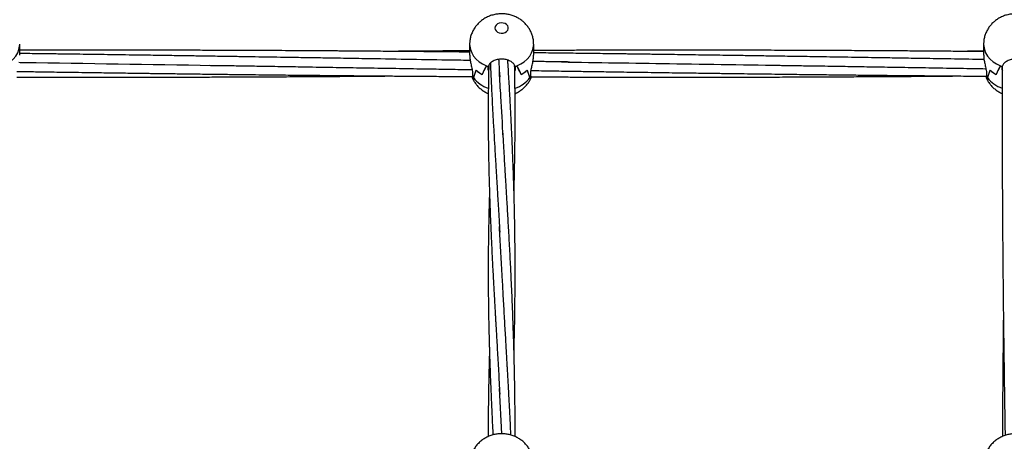
# Model space of a CAD drawing. Units: millimetres. Extents: x 12973 to 24487, y 9026 to 24245.
# Drawn here: x 19213 to 19797, y 14443 to 14693 of the extents above; entities that cross this region are included whole.
import ezdxf

# ---------------------------------------------------------------- set-up
doc = ezdxf.new("R2010")
doc.units = ezdxf.units.MM
doc.header["$PDSIZE"] = -1
doc.layers.add('размер', color=92, linetype='Continuous', lineweight=15)
doc.dimstyles.new('Размер М1.1', dxfattribs={"dimtxt": 300, "dimasz": 200, "dimexe": 1, "dimexo": 1, "dimgap": 50, "dimtad": 1, "dimdec": 0, "dimzin": 0, "dimtxsty": 'Standard', "dimcen": 2.5, "dimazin": 0, "dimtfac": 1, "dimtmove": 0, "dimatfit": 3, "dimfxl": 1, "dimtzin": 0, "dimarcsym": 0})

# ---------------------------------------------------------------- blocks, each defined once
blk = doc.blocks.new('*D28')
at = {"layer": 'Defpoints', "color": 0, "transparency": 16777216}
for p in [(20109.03, 15781.42), (14608.85, 11025.78), (20108.88, 11025.78)]:
    blk.add_point(p, dxfattribs=at)
at = {"layer": 'размер', "color": 0, "lineweight": -2, "transparency": 16777216}
for p, q in [((20108.03, 15781.42), (14607.85, 15781.42)), ((14608.85, 15581.42), (14608.85, 11225.78)), ((20107.88, 11025.78), (14607.85, 11025.78))]:
    blk.add_line(p, q, dxfattribs=at)
at = {"layer": 'размер', "color": 0, "transparency": 16777216}
for points in [[(14575.52, 15581.42), (14642.18, 15581.42), (14608.85, 15781.42)], [(14575.52, 11225.78), (14642.18, 11225.78), (14608.85, 11025.78)]]:
    blk.add_solid(points, dxfattribs=at)
at = {"layer": 'размер', "color": 0, "transparency": 16777216, "insert": (14408.85, 13403.6), "char_height": 300, "attachment_point": 5, "rotation": 90}
blk.add_mtext('4760', dxfattribs=at)
blk = doc.blocks.new('*D29')
at = {"layer": 'Defpoints', "color": 0, "transparency": 16777216}
for p in [(22486.85, 18755), (17731.21, 13403.6), (22486.85, 13403.45)]:
    blk.add_point(p, dxfattribs=at)
at = {"layer": 'размер', "color": 0, "lineweight": -2, "transparency": 16777216}
for p, q in [((17731.21, 13404.6), (17731.21, 18756)), ((22486.85, 13404.45), (22486.85, 18756)), ((17931.21, 18755), (22286.85, 18755))]:
    blk.add_line(p, q, dxfattribs=at)
at = {"layer": 'размер', "color": 0, "transparency": 16777216}
for points in [[(17931.21, 18788.34), (17931.21, 18721.67), (17731.21, 18755)], [(22286.85, 18788.34), (22286.85, 18721.67), (22486.85, 18755)]]:
    blk.add_solid(points, dxfattribs=at)
at = {"layer": 'размер', "color": 0, "transparency": 16777216, "insert": (20109.03, 18955), "char_height": 300, "attachment_point": 5}
blk.add_mtext('4760', dxfattribs=at)
blk = doc.blocks.new('*D30')
at = {"layer": 'Defpoints', "color": 0, "transparency": 16777216}
for p in [(20109.03, 17781.42), (13369.94, 9025.78), (20109.03, 9025.78)]:
    blk.add_point(p, dxfattribs=at)
at = {"layer": 'размер', "color": 0, "lineweight": -2, "transparency": 16777216}
for p, q in [((20108.03, 17781.42), (13368.94, 17781.42)), ((13369.94, 17581.42), (13369.94, 9225.78)), ((20108.03, 9025.78), (13368.94, 9025.78))]:
    blk.add_line(p, q, dxfattribs=at)
at = {"layer": 'размер', "color": 0, "transparency": 16777216}
for points in [[(13336.6, 17581.42), (13403.27, 17581.42), (13369.94, 17781.42)], [(13336.6, 9225.78), (13403.27, 9225.78), (13369.94, 9025.78)]]:
    blk.add_solid(points, dxfattribs=at)
at = {"layer": 'размер', "color": 0, "transparency": 16777216, "insert": (13169.94, 13403.6), "char_height": 300, "attachment_point": 5, "rotation": 90}
blk.add_mtext('8760', dxfattribs=at)
blk = doc.blocks.new('*D31')
at = {"layer": 'Defpoints', "color": 0, "transparency": 16777216}
for p in [(24486.85, 19881.27), (15731.21, 13403.6), (24486.85, 13403.6)]:
    blk.add_point(p, dxfattribs=at)
at = {"layer": 'размер', "color": 0, "lineweight": -2, "transparency": 16777216}
for p, q in [((15731.21, 13404.6), (15731.21, 19882.27)), ((15931.21, 19881.27), (24286.85, 19881.27)), ((24486.85, 13404.6), (24486.85, 19882.27))]:
    blk.add_line(p, q, dxfattribs=at)
at = {"layer": 'размер', "color": 0, "transparency": 16777216}
for points in [[(15931.21, 19914.61), (15931.21, 19847.94), (15731.21, 19881.27)], [(24286.85, 19914.61), (24286.85, 19847.94), (24486.85, 19881.27)]]:
    blk.add_solid(points, dxfattribs=at)
at = {"layer": 'размер', "color": 0, "transparency": 16777216, "insert": (20109.03, 20081.27), "char_height": 300, "attachment_point": 5}
blk.add_mtext('8760', dxfattribs=at)

msp = doc.modelspace()

# ---------------------------------------------------------------- linework, layer by layer
at = {"color": 7, "linetype": 'Continuous', "lineweight": 25}
for p, q in [((19213.03, 14671.98), (19213.03, 14678.45)), ((19480.03, 14678.45), (19480.03, 14671.98)), ((19518.03, 14671.98), (19518.03, 14678.45)), ((19785.03, 14678.45), (19785.03, 14671.98)), ((19490.08, 14665.63), (19490.08, 14665.59)), ((19491.06, 14665.63), (19491.06, 14665.21)), ((19507, 14665.21), (19507, 14665.63)), ((19507.98, 14665.63), (19507.98, 14665.59)), ((19795.08, 14665.63), (19795.08, 14665.59)), ((19796.06, 14665.63), (19796.06, 14665.21)), ((19481.79, 14661.43), (19481.79, 14659.51)), ((19487.43, 14660.49), (19487.48, 14660.49)), ((19487.48, 14660.49), (19487.48, 14660.46)), ((19491.06, 14663.29), (19491.06, 14665.21)), ((19491.06, 14665.19), (19491.06, 14665.21)), ((19491.36, 14662.45), (19491.06, 14663.29)), ((19507, 14663.29), (19506.8, 14662.78)), ((19507, 14665.21), (19507, 14663.29)), ((19507, 14665.21), (19507, 14665.19)), ((19510.58, 14660.49), (19510.58, 14660.46)), ((19510.63, 14660.49), (19510.58, 14660.49)), ((19516.28, 14659.51), (19516.28, 14661.43)), ((19786.79, 14661.43), (19786.79, 14659.51)), ((19792.43, 14660.49), (19792.48, 14660.49)), ((19792.48, 14660.49), (19792.48, 14660.46)), ((19796.06, 14663.29), (19796.06, 14665.21)), ((19796.06, 14665.19), (19796.06, 14665.21)), ((19796.35, 14662.48), (19796.06, 14663.29)), ((19481.78, 14659.51), (19481.79, 14659.51)), ((19482.27, 14658.76), (19482.33, 14658.76)), ((19482.33, 14658.76), (19482.33, 14658.67)), ((19515.73, 14658.76), (19515.73, 14658.67)), ((19516.28, 14659.51), (19516.28, 14659.53)), ((19786.78, 14659.51), (19786.79, 14659.51)), ((19787.27, 14658.76), (19787.33, 14658.76)), ((19787.33, 14658.76), (19787.33, 14658.67)), ((19499.18, 14447.41), (19497.73, 14474.23))]:
    msp.add_line(p, q, dxfattribs=at)
at = {"color": 7, "linetype": 'Continuous', "lineweight": 25, "flags": 128}
msp.add_lwpolyline([(19495.03, 14688.07), (19495.21, 14687.16), (19495.73, 14686.34), (19496.54, 14685.67), (19497.57, 14685.21), (19498.73, 14685.01), (19499.92, 14685.07), (19501.03, 14685.41), (19501.96, 14685.98), (19502.64, 14686.73), (19502.99, 14687.61), (19502.99, 14688.52), (19502.64, 14689.4), (19501.96, 14690.15), (19501.03, 14690.73), (19499.92, 14691.06), (19498.73, 14691.13), (19497.57, 14690.92), (19496.54, 14690.47), (19495.73, 14689.8), (19495.21, 14688.97), (19495.03, 14688.07)], dxfattribs=at)
at = {"color": 8, "linetype": 'Continuous', "lineweight": 25, "flags": 128}
for points in [[(19203.1, 14665.63), (19205.38, 14666.76), (19207.44, 14668.12), (19209.23, 14669.69), (19210.7, 14671.45), (19211.83, 14673.34), (19212.6, 14675.34), (19212.98, 14677.41), (19213.03, 14678.45)], [(19480.03, 14678.55), (19480.08, 14677.41), (19480.47, 14675.34), (19481.24, 14673.34), (19482.37, 14671.45), (19483.84, 14669.69), (19485.62, 14668.12), (19487.68, 14666.76), (19489.97, 14665.63)], [(19508.1, 14665.63), (19510.38, 14666.76), (19512.44, 14668.12), (19514.23, 14669.69), (19515.7, 14671.45), (19516.83, 14673.34), (19517.6, 14675.34), (19517.98, 14677.41), (19518.03, 14678.45)], [(19785.03, 14678.55), (19785.08, 14677.41), (19785.47, 14675.34), (19786.24, 14673.34), (19787.37, 14671.45), (19788.84, 14669.69), (19790.62, 14668.12), (19792.68, 14666.76), (19794.97, 14665.63)]]:
    msp.add_lwpolyline(points, dxfattribs=at)
at = {"color": 7, "linetype": 'Continuous', "lineweight": 25}
for centre, radius, start, end in [((19498.27, 14685.56), 21.58, 247.38204, 250.4995), ((19498.34, 14685.74), 21.78, 247.72729, 250.47773), ((19499.78, 14685.6), 21.63, 289.50372, 292.61474), ((19499.74, 14685.71), 21.75, 289.52025, 292.27472), ((19803.29, 14685.6), 21.63, 247.38529, 250.49625), ((19803.32, 14685.71), 21.74, 247.72549, 250.48069), ((19496.28, 14675.59), 17.5, 225.17538, 239.63259), ((19496.31, 14675.63), 17.55, 225.37128, 239.79903), ((19501.76, 14675.63), 17.55, 300.20095, 314.62968), ((19501.78, 14675.59), 17.5, 300.36831, 314.82373), ((19801.28, 14675.59), 17.5, 225.17621, 239.63175), ((19801.31, 14675.63), 17.55, 225.3708, 239.79904), ((19493.44, 14666.53), 13.61, 211.05987, 215.29059), ((19493.37, 14666.49), 13.52, 211.05919, 214.84494), ((19504.64, 14666.53), 13.59, 324.71014, 328.9451), ((19504.65, 14666.52), 13.58, 325.15978, 328.92967), ((19798.45, 14666.54), 13.62, 211.05995, 215.28767), ((19798.4, 14666.51), 13.56, 211.06749, 214.84306)]:
    msp.add_arc(centre, radius, start, end, dxfattribs=at)
at = {"color": 8, "linetype": 'Continuous', "lineweight": 25}
for centre, radius, start, end in [((19496.7, 14669.43), 17.95, 216.83012, 251.70843), ((19501.24, 14669.61), 18.16, 288.51597, 322.96558), ((19801.69, 14669.42), 17.93, 216.81982, 251.4333)]:
    msp.add_arc(centre, radius, start, end, dxfattribs=at)
at = {"color": 7, "linetype": 'Continuous', "lineweight": 25}
for centre, major_axis, ratio, start_param, end_param in [((19499.03, 14613.56), (0, 59.25), 0.320684, 0.497243, 0.656602), ((19499.03, 14700.51), (18.34, 49.02), 0.101136, 3.795046, 3.957992), ((19499.03, 14679.13), (19, 0), 0.808148, 4.215145, 4.279405), ((19499.03, 14679.13), (19, 0), 0.808148, 5.145373, 5.209632), ((19499.03, 14700.51), (-18.34, 49.02), 0.101136, 2.325194, 2.488139), ((19499.03, 14613.56), (0, 59.25), 0.320684, 5.626583, 5.785942), ((19804.03, 14613.56), (0, 59.25), 0.320684, 0.497243, 0.656602), ((19804.03, 14700.51), (18.34, 49.02), 0.101136, 3.795046, 3.957992), ((19804.03, 14679.13), (19, 0), 0.808148, 4.215145, 4.279405), ((19499.03, 14643.57), (0, 32.26), 0.589024, 0.917446, 1.080391), ((19499.03, 14730.52), (18.68, 75.25), 0.046086, 3.455277, 3.614636), ((19499.03, 14664.61), (8.04, 0), 0.514453, 3.271259, 3.275617), ((19499.03, 14664.61), (8.04, 0), 0.514453, 6.149161, 6.153519), ((19499.03, 14730.52), (-18.68, 75.25), 0.046086, 2.668549, 2.827908), ((19499.03, 14643.57), (0, 32.26), 0.589024, 5.202794, 5.36574), ((19804.03, 14643.57), (0, 32.26), 0.589024, 0.917446, 1.080391), ((19804.03, 14730.52), (18.68, 75.25), 0.046086, 3.455277, 3.614636), ((19804.03, 14664.61), (8.04, 0), 0.514453, 3.271259, 3.275617), ((19499.03, 14664.95), (18.95, 1.86), 0.764424, 5.710872, 5.775132)]:
    msp.add_ellipse(centre, major_axis=major_axis, ratio=ratio, start_param=start_param, end_param=end_param, dxfattribs=at)
for points, knots in [([(19517.99, 14678.45), (19518, 14678.76), (19518.04, 14679.84), (19517.77, 14681.69), (19517.2, 14683.93), (19516.34, 14686.05), (19515.22, 14688.04), (19513.85, 14689.87), (19512.27, 14691.51), (19510.48, 14692.96), (19508.51, 14694.19), (19506.38, 14695.18), (19504.12, 14695.92), (19501.74, 14696.39), (19499.28, 14696.57), (19496.78, 14696.45), (19494.29, 14696.01), (19491.85, 14695.25), (19489.59, 14694.21), (19487.56, 14692.94), (19485.79, 14691.5), (19484.21, 14689.86), (19482.81, 14687.99), (19481.64, 14685.89), (19480.75, 14683.6), (19480.22, 14681.29), (19480.04, 14679.56), (19480.03, 14678.64), (19480.03, 14678.45)], [0, 0, 0, 0, 0.0158516, 0.0559521, 0.0956152, 0.1349504, 0.1740785, 0.2131334, 0.2522603, 0.291602, 0.3313024, 0.3714783, 0.4122207, 0.4535816, 0.4955805, 0.5382092, 0.5814311, 0.6251585, 0.6692441, 0.7088169, 0.7480714, 0.7870226, 0.8257124, 0.8684572, 0.9106846, 0.9522529, 0.9904106, 1, 1, 1, 1]), ([(19822.99, 14678.45), (19823, 14678.76), (19823.04, 14679.84), (19822.77, 14681.69), (19822.2, 14683.93), (19821.34, 14686.05), (19820.22, 14688.04), (19818.85, 14689.87), (19817.27, 14691.51), (19815.48, 14692.96), (19813.51, 14694.19), (19811.38, 14695.18), (19809.12, 14695.92), (19806.74, 14696.39), (19804.28, 14696.57), (19801.78, 14696.45), (19799.29, 14696.01), (19796.85, 14695.25), (19794.59, 14694.21), (19792.56, 14692.94), (19790.79, 14691.5), (19789.21, 14689.86), (19787.81, 14687.99), (19786.64, 14685.89), (19785.75, 14683.6), (19785.22, 14681.29), (19785.04, 14679.56), (19785.03, 14678.64), (19785.03, 14678.45)], [0, 0, 0, 0, 0.0158516, 0.0559523, 0.0956153, 0.1349503, 0.1740785, 0.2131336, 0.2522598, 0.2916023, 0.3313019, 0.3714782, 0.4122211, 0.453582, 0.4955798, 0.538209, 0.5814314, 0.6251589, 0.6692435, 0.7088171, 0.7480717, 0.7870226, 0.8257126, 0.8684574, 0.9106848, 0.9522529, 0.9904106, 1, 1, 1, 1]), ([(19480.03, 14673.78), (19480, 14673.78), (19477.21, 14673.81), (19471.41, 14673.87), (19462.37, 14673.96), (19453.78, 14674.04), (19445.92, 14674.11), (19439.05, 14674.17), (19432.21, 14674.22), (19425.39, 14674.28), (19418.81, 14674.33), (19413.19, 14674.37), (19408.76, 14674.4), (19405.42, 14674.43), (19402.25, 14674.45), (19398.73, 14674.47), (19394.5, 14674.5), (19388.62, 14674.54), (19381.31, 14674.58), (19372.8, 14674.63), (19364.18, 14674.67), (19355.63, 14674.72), (19348.04, 14674.75), (19341.68, 14674.78), (19336.69, 14674.79), (19332.2, 14674.81), (19327.73, 14674.83), (19322.78, 14674.84), (19317.05, 14674.86), (19310.66, 14674.87), (19303.9, 14674.89), (19297.07, 14674.9), (19290.4, 14674.91), (19283.88, 14674.92), (19277.62, 14674.93), (19271.87, 14674.93), (19267.12, 14674.93), (19263.44, 14674.93), (19260.3, 14674.93), (19256.96, 14674.93), (19252.95, 14674.93), (19248.26, 14674.93), (19243.06, 14674.92), (19236.92, 14674.91), (19230, 14674.9), (19222.34, 14674.89), (19216.67, 14674.88), (19213.56, 14674.87), (19213.03, 14674.87)], [0, 0, 0, 0, 0.000407, 0.031295, 0.065151, 0.102001, 0.127803, 0.153537, 0.179145, 0.204673, 0.230148, 0.253027, 0.267863, 0.279928, 0.290498, 0.30357, 0.319429, 0.338065, 0.369597, 0.401523, 0.433789, 0.46636, 0.49761, 0.519083, 0.537791, 0.553757, 0.569456, 0.588017, 0.609452, 0.633758, 0.659789, 0.685409, 0.71055, 0.734781, 0.758621, 0.780898, 0.799393, 0.811953, 0.822327, 0.834582, 0.84957, 0.867282, 0.887383, 0.907906, 0.936351, 0.965072, 0.994046, 1, 1, 1, 1]), ([(19480.38, 14668.83), (19480.19, 14668.83), (19475.56, 14668.91), (19462.96, 14669.12), (19442.3, 14669.46), (19423.68, 14669.77), (19410.63, 14669.99), (19403.63, 14670.1), (19397.26, 14670.21), (19392.25, 14670.29), (19388.36, 14670.35), (19384.85, 14670.41), (19380.74, 14670.47), (19374.96, 14670.57), (19367.7, 14670.68), (19359.23, 14670.82), (19350.63, 14670.96), (19342.03, 14671.09), (19334.29, 14671.22), (19327.66, 14671.32), (19322.36, 14671.4), (19317.7, 14671.47), (19313.25, 14671.54), (19308.52, 14671.61), (19303.14, 14671.69), (19297.11, 14671.79), (19290.07, 14671.89), (19282.21, 14672.01), (19273.72, 14672.13), (19265.19, 14672.25), (19256.86, 14672.37), (19249.45, 14672.47), (19243.24, 14672.56), (19238.14, 14672.63), (19233.34, 14672.69), (19228.47, 14672.76), (19223.2, 14672.83), (19218.01, 14672.9), (19214.57, 14672.94), (19213.03, 14672.96)], [0, 0, 0, 0, 0.002141, 0.0519, 0.141372, 0.234049, 0.260771, 0.28782, 0.312597, 0.332235, 0.344075, 0.356257, 0.371614, 0.390175, 0.421197, 0.453072, 0.48523, 0.517637, 0.549547, 0.572166, 0.59201, 0.609064, 0.624402, 0.641961, 0.662093, 0.684786, 0.70961, 0.741181, 0.772947, 0.80489, 0.836928, 0.86643, 0.887948, 0.90668, 0.923622, 0.94179, 0.961403, 0.982723, 1, 1, 1, 1]), ([(19480.03, 14674.56), (19479.14, 14674.56), (19475.9, 14674.54), (19470.62, 14674.5), (19464.25, 14674.46), (19458.35, 14674.42), (19452.42, 14674.38), (19446.19, 14674.33), (19439.44, 14674.28), (19434.77, 14674.24), (19432.37, 14674.22)], [0, 0, 0, 0, 0.056079, 0.20419, 0.33242, 0.456784, 0.57539, 0.705666, 0.849096, 1, 1, 1, 1]), ([(19480.07, 14671.98), (19480.07, 14671.53), (19480.07, 14670.44), (19480.45, 14668.2), (19481.02, 14665.61), (19481.57, 14663.22), (19481.72, 14661.96), (19481.79, 14661.43)], [0, 0, 0, 0, 0.14913, 0.362734, 0.587094, 0.826803, 1, 1, 1, 1]), ([(19516.28, 14661.43), (19516.37, 14662.14), (19516.55, 14663.55), (19517.18, 14666.17), (19517.73, 14668.85), (19518.05, 14670.93), (19518, 14671.78), (19517.99, 14671.98)], [0, 0, 0, 0, 0.226237, 0.451887, 0.690677, 0.928591, 1, 1, 1, 1]), ([(19785.03, 14674.1), (19784.34, 14674.1), (19781.18, 14674.13), (19776.11, 14674.18), (19769.87, 14674.23), (19764.44, 14674.27), (19759.55, 14674.31), (19755.42, 14674.34), (19751.95, 14674.37), (19748.63, 14674.39), (19744.65, 14674.42), (19739.54, 14674.46), (19733.48, 14674.5), (19726.97, 14674.54), (19720.28, 14674.58), (19713.48, 14674.62), (19706.71, 14674.65), (19700.22, 14674.69), (19694.27, 14674.71), (19688.98, 14674.74), (19684.38, 14674.76), (19679.76, 14674.78), (19674.54, 14674.8), (19668.14, 14674.82), (19660.76, 14674.84), (19652.78, 14674.87), (19644.61, 14674.88), (19636.55, 14674.9), (19628.65, 14674.91), (19621.13, 14674.92), (19614.3, 14674.93), (19608.36, 14674.93), (19602.98, 14674.93), (19597.58, 14674.93), (19591.64, 14674.93), (19585.02, 14674.92), (19577.8, 14674.92), (19570.32, 14674.91), (19562.82, 14674.89), (19555.75, 14674.88), (19549.29, 14674.86), (19543.65, 14674.85), (19538.74, 14674.83), (19534.02, 14674.82), (19528.92, 14674.8), (19523.5, 14674.78), (19519.77, 14674.76), (19518.03, 14674.75)], [0, 0, 0, 0, 0.007811, 0.03544, 0.056961, 0.07801, 0.096452, 0.111903, 0.124355, 0.135411, 0.149236, 0.169129, 0.192729, 0.217334, 0.242346, 0.267834, 0.293808, 0.318389, 0.340795, 0.360609, 0.377827, 0.392513, 0.412477, 0.436436, 0.464449, 0.495374, 0.526208, 0.556219, 0.585933, 0.614989, 0.640644, 0.662681, 0.681716, 0.701165, 0.72335, 0.748438, 0.77551, 0.804512, 0.832487, 0.859739, 0.883938, 0.905072, 0.923135, 0.939158, 0.958111, 0.980439, 1, 1, 1, 1]), ([(19785.29, 14669.39), (19785.1, 14669.39), (19779.25, 14669.49), (19770.54, 14669.63), (19759.36, 14669.82), (19751.38, 14669.95), (19743.99, 14670.07), (19737.21, 14670.18), (19730.93, 14670.28), (19724.75, 14670.38), (19718.1, 14670.49), (19710.57, 14670.61), (19702.37, 14670.74), (19693.85, 14670.88), (19685.92, 14671.01), (19678.6, 14671.12), (19671.97, 14671.23), (19665.65, 14671.32), (19659.85, 14671.41), (19654.74, 14671.49), (19650.18, 14671.56), (19645.71, 14671.63), (19640.74, 14671.71), (19634.93, 14671.79), (19628.33, 14671.89), (19621.28, 14672), (19614.08, 14672.1), (19606.92, 14672.2), (19600.4, 14672.3), (19594.55, 14672.38), (19589.56, 14672.45), (19585.07, 14672.51), (19581.24, 14672.56), (19578.03, 14672.61), (19575.04, 14672.65), (19571.81, 14672.69), (19567.53, 14672.75), (19562.17, 14672.82), (19555.95, 14672.9), (19549.51, 14672.98), (19543.05, 14673.06), (19534.38, 14673.17), (19526.04, 14673.27), (19519.86, 14673.34), (19518.03, 14673.37)], [0, 0, 0, 0, 0.002146, 0.065683, 0.097748, 0.127654, 0.155312, 0.180691, 0.203741, 0.225746, 0.250093, 0.278455, 0.310187, 0.342191, 0.374042, 0.399247, 0.424324, 0.448515, 0.470207, 0.489338, 0.505896, 0.521412, 0.539569, 0.561585, 0.586646, 0.613698, 0.640662, 0.667462, 0.694078, 0.713907, 0.733155, 0.750027, 0.764344, 0.776111, 0.786041, 0.797931, 0.81235, 0.834071, 0.858099, 0.882215, 0.906395, 0.930623, 0.97946, 1, 1, 1, 1]), ([(19785.03, 14674.33), (19783.5, 14674.32), (19779.77, 14674.29), (19775, 14674.26), (19771.76, 14674.23), (19770.71, 14674.22)], [0, 0, 0, 0, 0.3206028, 0.7806911, 1, 1, 1, 1]), ([(19785.07, 14671.98), (19785.07, 14671.53), (19785.07, 14670.44), (19785.45, 14668.2), (19786.02, 14665.61), (19786.57, 14663.22), (19786.72, 14661.96), (19786.79, 14661.43)], [0, 0, 0, 0, 0.14913, 0.362734, 0.587095, 0.826803, 1, 1, 1, 1]), ([(19212.48, 14667.73), (19213.6, 14667.71), (19251.79, 14667.15), (19289.98, 14666.53), (19327.05, 14665.93)], [0, 0, 0, 0, 0.029275, 1, 1, 1, 1]), ([(19325.48, 14665.95), (19326.53, 14665.94), (19328.9, 14665.91), (19332.9, 14665.88), (19337.68, 14665.81), (19342.94, 14665.72), (19348.38, 14665.63), (19353.75, 14665.54), (19362.02, 14665.41), (19373.05, 14665.22), (19387.63, 14664.98), (19402.93, 14664.72), (19419.37, 14664.45), (19433.36, 14664.22), (19444.6, 14664.03), (19452.58, 14663.9), (19459.95, 14663.78), (19466.7, 14663.67), (19473, 14663.57), (19477.85, 14663.49), (19480.67, 14663.44), (19481.49, 14663.43)], [0, 0, 0, 0, 0.020186, 0.045819, 0.076914, 0.112091, 0.147053, 0.181502, 0.215422, 0.305903, 0.393613, 0.495903, 0.599924, 0.70985, 0.764862, 0.816037, 0.863298, 0.906584, 0.945818, 0.984375, 1, 1, 1, 1]), ([(19491.38, 14666.04), (19491.35, 14664.59), (19491.28, 14661.63), (19491.2, 14657.04), (19491.13, 14652.25), (19491.08, 14647.34), (19491.05, 14642.41), (19491.03, 14637.34), (19491.04, 14632.36), (19491.06, 14627.46), (19491.1, 14622.97), (19491.15, 14618.83), (19491.2, 14615.21), (19491.25, 14612), (19491.31, 14609.08), (19491.37, 14606.37), (19491.43, 14603.77), (19491.49, 14601.05), (19491.58, 14597.86), (19491.69, 14594.02), (19491.82, 14589.74), (19491.99, 14584.68), (19492.19, 14579.27), (19492.4, 14573.76), (19492.61, 14568.87), (19492.79, 14564.77), (19492.95, 14561.24), (19493.12, 14557.83), (19493.31, 14553.82), (19493.55, 14548.95), (19493.83, 14543.63), (19494.11, 14538.32), (19494.38, 14533.44), (19494.62, 14529.01), (19494.83, 14525.27), (19495.01, 14522.14), (19495.15, 14519.58), (19495.29, 14517.21), (19495.42, 14514.81), (19495.6, 14511.77), (19495.83, 14507.8), (19496.12, 14502.78), (19496.45, 14497.11), (19496.8, 14490.96), (19497.17, 14484.5), (19497.54, 14477.77), (19497.78, 14473.18), (19497.91, 14470.84)], [0, 0, 0, 0, 0.02371, 0.048552, 0.074914, 0.101797, 0.128406, 0.154933, 0.183981, 0.208877, 0.233837, 0.255922, 0.275103, 0.291536, 0.306872, 0.321547, 0.334419, 0.347855, 0.364567, 0.384677, 0.408116, 0.431638, 0.463774, 0.492131, 0.516914, 0.539192, 0.555047, 0.570925, 0.591198, 0.616154, 0.644828, 0.671565, 0.695934, 0.717934, 0.737613, 0.751586, 0.764264, 0.775645, 0.786622, 0.799934, 0.820583, 0.845346, 0.873867, 0.903842, 0.934855, 0.966907, 1, 1, 1, 1]), ([(19507, 14665.21), (19506.79, 14665.74), (19506.38, 14666.8), (19504.7, 14668.21), (19502.45, 14669.24), (19499.79, 14669.73), (19497.05, 14669.59), (19494.53, 14668.84), (19492.53, 14667.61), (19491.42, 14666.31), (19491.16, 14665.5), (19491.06, 14665.21)], [0, 0, 0, 0, 0.116686, 0.23338, 0.350266, 0.4676, 0.584887, 0.702061, 0.819427, 0.936622, 1, 1, 1, 1]), ([(19492.32, 14667.18), (19492.37, 14665.98), (19492.5, 14662.92), (19492.73, 14657.98), (19493, 14652.22), (19493.36, 14645.07), (19493.81, 14636.62), (19494.34, 14627.18), (19494.87, 14618.17), (19495.28, 14611.32), (19495.57, 14606.45), (19495.75, 14603.39), (19495.95, 14600.13), (19496.18, 14596.37), (19496.44, 14591.94), (19496.75, 14586.77), (19497.1, 14580.87), (19497.48, 14574.21), (19497.75, 14569.49), (19497.89, 14567.01)], [0, 0, 0, 0, 0.037708, 0.095911, 0.153707, 0.216382, 0.316342, 0.4121, 0.502099, 0.587132, 0.617132, 0.647282, 0.677966, 0.714321, 0.757967, 0.807929, 0.864923, 0.928947, 1, 1, 1, 1]), ([(19497.25, 14669.5), (19497.31, 14668.58), (19497.52, 14665.15), (19497.72, 14661.69), (19497.87, 14659.15)], [0, 0, 0, 0, 0.267862, 1, 1, 1, 1]), ([(19506.36, 14496.05), (19506.37, 14496.3), (19506.41, 14497.72), (19506.48, 14500.53), (19506.58, 14504.75), (19506.7, 14510.07), (19506.81, 14516.17), (19506.9, 14522.68), (19506.96, 14528.86), (19507.01, 14534.54), (19507.03, 14539.54), (19507.03, 14544.25), (19507.02, 14549.25), (19507, 14555.06), (19506.94, 14561.52), (19506.85, 14568.42), (19506.74, 14574.94), (19506.62, 14580.67), (19506.51, 14585.22), (19506.41, 14589.15), (19506.3, 14592.93), (19506.16, 14597.43), (19505.98, 14602.86), (19505.75, 14609.17), (19505.48, 14615.89), (19505.21, 14622.13), (19504.96, 14627.47), (19504.77, 14631.57), (19504.58, 14635.24), (19504.38, 14639.22), (19504.13, 14643.96), (19503.83, 14649.37), (19503.51, 14655.05), (19503.17, 14660.8), (19502.9, 14665.47), (19502.73, 14668.21), (19502.68, 14669.02)], [0, 0, 0, 0, 0.0042188, 0.0237068, 0.0468432, 0.0748607, 0.1126225, 0.1491649, 0.184035, 0.2166497, 0.2447312, 0.2682944, 0.2961347, 0.3294034, 0.3667714, 0.4060346, 0.4471611, 0.478449, 0.5046506, 0.5257242, 0.5463261, 0.5700179, 0.603897, 0.6408655, 0.680275, 0.7218309, 0.7510616, 0.7750557, 0.7947282, 0.8167756, 0.8463436, 0.8799577, 0.9144495, 0.949468, 0.9850124, 1, 1, 1, 1]), ([(19506.36, 14590.57), (19506.38, 14591.28), (19506.46, 14593.91), (19506.58, 14598.75), (19506.72, 14605.02), (19506.83, 14611.32), (19506.92, 14617.1), (19506.97, 14622.27), (19507.01, 14626.89), (19507.02, 14631.13), (19507.03, 14634.96), (19507.03, 14638.74), (19507.02, 14642.72), (19506.99, 14647.08), (19506.95, 14651.53), (19506.9, 14655.8), (19506.85, 14659.83), (19506.79, 14663.11), (19506.75, 14665.04), (19506.74, 14665.72)], [0, 0, 0, 0, 0.02823, 0.103302, 0.19129, 0.27618, 0.352884, 0.420739, 0.481632, 0.536626, 0.589656, 0.634549, 0.687778, 0.748827, 0.809508, 0.866994, 0.921282, 0.972372, 1, 1, 1, 1]), ([(19539.25, 14667.91), (19536.05, 14667.96), (19529.92, 14668.05), (19522.7, 14668.16), (19518.68, 14668.22), (19517.58, 14668.23)], [0, 0, 0, 0, 0.443152, 0.848355, 1, 1, 1, 1]), ([(19534.45, 14667.96), (19555.84, 14667.63), (19600.61, 14666.95), (19645.37, 14666.26), (19668.74, 14665.9)], [0, 0, 0, 0, 0.4779045, 1, 1, 1, 1]), ([(19663.82, 14665.95), (19667.1, 14665.9), (19673.38, 14665.81), (19682.37, 14665.68), (19690.51, 14665.56), (19697.79, 14665.45), (19704.39, 14665.34), (19713.22, 14665.19), (19724.45, 14665), (19739.11, 14664.76), (19754.68, 14664.5), (19770.73, 14664.23), (19781.33, 14664.06), (19786.37, 14663.97)], [0, 0, 0, 0, 0.0804215, 0.1537678, 0.2201936, 0.2796087, 0.3320371, 0.3815467, 0.4957927, 0.6070818, 0.7403992, 0.8767379, 1, 1, 1, 1]), ([(19796.08, 14665.62), (19796.08, 14665.07), (19796.07, 14662.77), (19796.06, 14658.7), (19796.05, 14653.44), (19796.04, 14648.27), (19796.04, 14643.45), (19796.03, 14639.2), (19796.03, 14635.73), (19796.03, 14632.71), (19796.03, 14629.59), (19796.04, 14625.83), (19796.05, 14621.23), (19796.06, 14616.1), (19796.07, 14610.37), (19796.09, 14604.5), (19796.11, 14598.66), (19796.14, 14592.57), (19796.18, 14585.75), (19796.22, 14577.7), (19796.28, 14568.95), (19796.34, 14561.09), (19796.4, 14554.37), (19796.44, 14548.94), (19796.49, 14543.73), (19796.53, 14539.3), (19796.57, 14535.82), (19796.6, 14533.22), (19796.62, 14530.85), (19796.65, 14528.14), (19796.69, 14524.7), (19796.73, 14520.37), (19796.79, 14515.44), (19796.85, 14510.23), (19796.92, 14505.06), (19797, 14498.66), (19797.1, 14491.16), (19797.22, 14482.58), (19797.33, 14474.37), (19797.44, 14467.3), (19797.54, 14461.13), (19797.62, 14455.64), (19797.7, 14450.69), (19797.75, 14447.56), (19797.77, 14446.4)], [0, 0, 0, 0, 0.007943, 0.033431, 0.05869, 0.08372, 0.107585, 0.127818, 0.14429, 0.157019, 0.170799, 0.188588, 0.210387, 0.235864, 0.26087, 0.291021, 0.31823, 0.342536, 0.375848, 0.413022, 0.453849, 0.496443, 0.520872, 0.545714, 0.570409, 0.591737, 0.605774, 0.617416, 0.626941, 0.637812, 0.653863, 0.673295, 0.6961, 0.719933, 0.742939, 0.765118, 0.805159, 0.842581, 0.878586, 0.913255, 0.935463, 0.959353, 0.984924, 1, 1, 1, 1]), ([(19812, 14665.21), (19811.79, 14665.74), (19811.38, 14666.8), (19809.7, 14668.21), (19807.45, 14669.24), (19804.79, 14669.73), (19802.05, 14669.59), (19799.53, 14668.84), (19797.53, 14667.61), (19796.42, 14666.31), (19796.16, 14665.5), (19796.06, 14665.21)], [0, 0, 0, 0, 0.116686, 0.23338, 0.350264, 0.467599, 0.584888, 0.702061, 0.819428, 0.936622, 1, 1, 1, 1]), ([(19211.42, 14662.35), (19212.79, 14662.33), (19215.67, 14662.28), (19220.12, 14662.21), (19225.05, 14662.14), (19230.62, 14662.06), (19237.05, 14661.96), (19244.2, 14661.86), (19251.08, 14661.75), (19257.41, 14661.66), (19263.03, 14661.58), (19268.69, 14661.5), (19274.36, 14661.42), (19279.79, 14661.35), (19284.71, 14661.28), (19288.78, 14661.23), (19292.09, 14661.18), (19295.07, 14661.14), (19298.3, 14661.1), (19302.16, 14661.05), (19306.64, 14660.99), (19313.14, 14660.91), (19321.45, 14660.8), (19331.39, 14660.68), (19341.17, 14660.56), (19350.43, 14660.45), (19358.34, 14660.36), (19364.99, 14660.29), (19370.91, 14660.22), (19377.12, 14660.16), (19383.91, 14660.09), (19391.92, 14660.01), (19401.1, 14659.92), (19411.37, 14659.82), (19421.7, 14659.73), (19431.61, 14659.65), (19440.63, 14659.57), (19448.67, 14659.51), (19455.15, 14659.47), (19460.62, 14659.43), (19465.63, 14659.39), (19471.37, 14659.36), (19476.81, 14659.32), (19480.33, 14659.3), (19481.68, 14659.29)], [0, 0, 0, 0, 0.01523, 0.031955, 0.0494, 0.07001, 0.093777, 0.120702, 0.14943, 0.170123, 0.190949, 0.211899, 0.232964, 0.25383, 0.272184, 0.287556, 0.299054, 0.308854, 0.320656, 0.334937, 0.351699, 0.370389, 0.40709, 0.443909, 0.480804, 0.515573, 0.546709, 0.568598, 0.589459, 0.612391, 0.637522, 0.664802, 0.70134, 0.739388, 0.778811, 0.816076, 0.849397, 0.878922, 0.905312, 0.921329, 0.939622, 0.960877, 0.985075, 1, 1, 1, 1]), ([(19499.98, 14623.11), (19499.5, 14631.28), (19498.73, 14644.43), (19498, 14657.09), (19497.72, 14661.87)], [0, 0, 0, 0, 0.621803, 1, 1, 1, 1]), ([(19516.5, 14662.87), (19517.46, 14662.85), (19520.67, 14662.8), (19526.14, 14662.71), (19532.77, 14662.61), (19539.01, 14662.51), (19544.67, 14662.43), (19549.63, 14662.35), (19554.15, 14662.28), (19558.73, 14662.21), (19563.94, 14662.13), (19570.03, 14662.04), (19576.85, 14661.94), (19584.02, 14661.83), (19591.27, 14661.73), (19598.47, 14661.62), (19605.27, 14661.53), (19611.49, 14661.44), (19616.85, 14661.37), (19621.39, 14661.3), (19625.16, 14661.25), (19628.69, 14661.2), (19632.61, 14661.15), (19638.11, 14661.08), (19645.01, 14660.99), (19653.05, 14660.89), (19661.18, 14660.78), (19670.97, 14660.66), (19682.18, 14660.53), (19694.58, 14660.39), (19706.3, 14660.26), (19716.6, 14660.15), (19725.84, 14660.05), (19734.54, 14659.97), (19743.91, 14659.88), (19752.41, 14659.8), (19759.76, 14659.73), (19765.68, 14659.68), (19771.58, 14659.63), (19777.47, 14659.59), (19782.55, 14659.55), (19785.66, 14659.52), (19786.82, 14659.51)], [0, 0, 0, 0, 0.010653, 0.035727, 0.060675, 0.084154, 0.105076, 0.123425, 0.139194, 0.155302, 0.174219, 0.197038, 0.222885, 0.249845, 0.276654, 0.303291, 0.329737, 0.352184, 0.372346, 0.389158, 0.402626, 0.414095, 0.428428, 0.446078, 0.475092, 0.505099, 0.535207, 0.565387, 0.613713, 0.659653, 0.703, 0.743727, 0.773942, 0.805605, 0.84029, 0.877908, 0.899911, 0.921829, 0.943651, 0.965424, 0.987168, 1, 1, 1, 1]), ([(19211.36, 14659), (19213.01, 14659), (19216.93, 14658.98), (19223.1, 14658.97), (19229.86, 14658.96), (19236.56, 14658.95), (19243.15, 14658.94), (19248.96, 14658.94), (19253.79, 14658.93), (19257.49, 14658.93), (19260.61, 14658.93), (19263.57, 14658.93), (19267.13, 14658.93), (19271.75, 14658.93), (19277.37, 14658.94), (19283.49, 14658.94), (19289.82, 14658.95), (19296.27, 14658.96), (19303.23, 14658.97), (19310.48, 14658.99), (19317.66, 14659.01), (19323.99, 14659.02), (19329.45, 14659.04), (19334.62, 14659.06), (19340.16, 14659.08), (19346.6, 14659.11), (19353.86, 14659.14), (19361.59, 14659.17), (19369.45, 14659.21), (19377.18, 14659.26), (19384.74, 14659.3), (19391.74, 14659.34), (19397.81, 14659.38), (19402.44, 14659.42), (19406.25, 14659.44), (19409.98, 14659.47), (19414.49, 14659.5), (19421.18, 14659.55), (19427.23, 14659.6), (19431.49, 14659.63), (19432.34, 14659.64)], [0, 0, 0, 0, 0.022376, 0.053209, 0.083802, 0.114136, 0.14422, 0.173276, 0.193, 0.209734, 0.223471, 0.23542, 0.249953, 0.271797, 0.298048, 0.32624, 0.354883, 0.384052, 0.413757, 0.449387, 0.482509, 0.511171, 0.535368, 0.556677, 0.581347, 0.610484, 0.644092, 0.679945, 0.715505, 0.750739, 0.784924, 0.818097, 0.845816, 0.867304, 0.880908, 0.897511, 0.917937, 0.942166, 0.98839, 1, 1, 1, 1]), ([(19481.66, 14658.33), (19481.66, 14658.31), (19481.65, 14658.17), (19481.68, 14658.63), (19481.76, 14659.28), (19481.78, 14659.51)], [0, 0, 0, 0, 0.07201, 0.674291, 1, 1, 1, 1]), ([(19481.68, 14658.33), (19481.86, 14657.92), (19482.35, 14656.83), (19483.45, 14655.19), (19484.91, 14653.44), (19486.59, 14651.88), (19488.47, 14650.55), (19489.99, 14649.66), (19490.91, 14649.3), (19491.1, 14649.22)], [0, 0, 0, 0, 0.099914, 0.26936, 0.438765, 0.608772, 0.779996, 0.953022, 1, 1, 1, 1]), ([(19506.97, 14649.22), (19507.07, 14649.25), (19507.98, 14649.59), (19509.48, 14650.47), (19511.43, 14651.84), (19513.11, 14653.39), (19514.56, 14655.12), (19515.69, 14656.78), (19516.2, 14657.92), (19516.4, 14658.38)], [0, 0, 0, 0, 0.023767, 0.214785, 0.385181, 0.55422, 0.722037, 0.888833, 1, 1, 1, 1]), ([(19516.28, 14659.51), (19516.33, 14659.08), (19516.4, 14658.37), (19516.4, 14658.38), (19516.4, 14658.38)], [0, 0, 0, 0, 0.600785, 1, 1, 1, 1]), ([(19516.35, 14659.11), (19517.16, 14659.11), (19519.92, 14659.1), (19524.78, 14659.08), (19530.56, 14659.06), (19536, 14659.04), (19541.24, 14659.02), (19547.08, 14659.01), (19554.02, 14658.99), (19561.88, 14658.97), (19570.3, 14658.96), (19578.73, 14658.94), (19586.77, 14658.94), (19593.98, 14658.93), (19600.01, 14658.93), (19605.16, 14658.93), (19610.04, 14658.93), (19615.54, 14658.94), (19621.89, 14658.94), (19628.86, 14658.95), (19636.18, 14658.96), (19643.59, 14658.98), (19651.06, 14658.99), (19658.45, 14659.01), (19665.42, 14659.03), (19671.45, 14659.05), (19676.47, 14659.07), (19680.75, 14659.09), (19685.04, 14659.11), (19689.81, 14659.13), (19695.28, 14659.15), (19701.4, 14659.18), (19707.89, 14659.22), (19714.58, 14659.25), (19721.26, 14659.29), (19727.93, 14659.33), (19734.4, 14659.37), (19740.36, 14659.41), (19745.5, 14659.45), (19750.1, 14659.48), (19755.04, 14659.52), (19761.27, 14659.57), (19766.67, 14659.61), (19770, 14659.64), (19770.69, 14659.64)], [0, 0, 0, 0, 0.009554, 0.032517, 0.057304, 0.077805, 0.096647, 0.119118, 0.14671, 0.17843, 0.211824, 0.246119, 0.277831, 0.306605, 0.331239, 0.348985, 0.367276, 0.388813, 0.413815, 0.442195, 0.471067, 0.500206, 0.529591, 0.559198, 0.587264, 0.611814, 0.630422, 0.646389, 0.662334, 0.681071, 0.702601, 0.726917, 0.753188, 0.779137, 0.805818, 0.832012, 0.857779, 0.882138, 0.902405, 0.918416, 0.936347, 0.960725, 0.991881, 1, 1, 1, 1]), ([(19786.66, 14658.33), (19786.66, 14658.31), (19786.65, 14658.17), (19786.68, 14658.63), (19786.76, 14659.28), (19786.78, 14659.51)], [0, 0, 0, 0, 0.07201, 0.674291, 1, 1, 1, 1]), ([(19786.68, 14658.33), (19786.86, 14657.92), (19787.35, 14656.83), (19788.45, 14655.19), (19789.91, 14653.44), (19791.59, 14651.88), (19793.47, 14650.55), (19794.97, 14649.67), (19795.87, 14649.32), (19796.04, 14649.25)], [0, 0, 0, 0, 0.100403, 0.270674, 0.440908, 0.611743, 0.783803, 0.957671, 1, 1, 1, 1]), ([(19507.03, 14445.71), (19507.03, 14447.05), (19507.03, 14450.61), (19507.01, 14456.53), (19506.96, 14463.34), (19506.89, 14469.96), (19506.8, 14475.65), (19506.72, 14480.47), (19506.64, 14484.72), (19506.53, 14489.35), (19506.4, 14494.82), (19506.22, 14501.11), (19506.02, 14507.57), (19505.81, 14513.54), (19505.62, 14518.72), (19505.44, 14523.19), (19505.26, 14527.6), (19505.06, 14532.21), (19504.83, 14537.23), (19504.58, 14542.45), (19504.3, 14548.11), (19503.99, 14554.18), (19503.66, 14560.42), (19503.32, 14566.55), (19502.99, 14572.42), (19502.66, 14578.06), (19502.38, 14582.84), (19502.14, 14586.88), (19501.94, 14590.29), (19501.73, 14593.81), (19501.5, 14597.56), (19501.25, 14601.75), (19500.96, 14606.61), (19500.62, 14612.28), (19500.24, 14618.77), (19499.97, 14623.34), (19499.83, 14625.76)], [0, 0, 0, 0, 0.021218, 0.056234, 0.094006, 0.129545, 0.161765, 0.18509, 0.206965, 0.230148, 0.259554, 0.295281, 0.331933, 0.364386, 0.392639, 0.416688, 0.437775, 0.465219, 0.492634, 0.520886, 0.552033, 0.586952, 0.62261, 0.657148, 0.690545, 0.722628, 0.753362, 0.772287, 0.791837, 0.812012, 0.832812, 0.856401, 0.884687, 0.918049, 0.956487, 1, 1, 1, 1]), ([(19491.8, 14590.54), (19491.79, 14590.23), (19491.74, 14588.93), (19491.67, 14586.57), (19491.57, 14583.16), (19491.47, 14579.1), (19491.34, 14573.56), (19491.22, 14567.06), (19491.12, 14560.14), (19491.07, 14553.94), (19491.04, 14548.49), (19491.03, 14543.74), (19491.04, 14539.22), (19491.06, 14534.45), (19491.11, 14529), (19491.18, 14522.89), (19491.27, 14517.03), (19491.38, 14511.83), (19491.47, 14507.73), (19491.56, 14504.25), (19491.64, 14501.25), (19491.72, 14498.48), (19491.81, 14495.48), (19491.91, 14492.07), (19492.05, 14488.07), (19492.21, 14483.48), (19492.41, 14478.16), (19492.64, 14472.68), (19492.86, 14467.52), (19493.05, 14463.17), (19493.22, 14459.54), (19493.36, 14456.52), (19493.52, 14453.25), (19493.67, 14450.02), (19493.79, 14447.64), (19493.84, 14446.71)], [0, 0, 0, 0, 0.006697, 0.028142, 0.051007, 0.080066, 0.115506, 0.170003, 0.219372, 0.263494, 0.302215, 0.335432, 0.364455, 0.398072, 0.436319, 0.47911, 0.526442, 0.558871, 0.587423, 0.611483, 0.631077, 0.649417, 0.668703, 0.693095, 0.719625, 0.750892, 0.78711, 0.828278, 0.862283, 0.891687, 0.916046, 0.935358, 0.952537, 0.981624, 1, 1, 1, 1]), ([(19499.98, 14529.55), (19499.83, 14532.28), (19499.18, 14544.54), (19498.37, 14558.15), (19497.79, 14568.81), (19497.71, 14570.38)], [0, 0, 0, 0, 0.196459, 0.881094, 1, 1, 1, 1]), ([(19504.54, 14446.62), (19504.52, 14447.02), (19504.43, 14449), (19504.24, 14452.74), (19503.99, 14457.77), (19503.74, 14462.78), (19503.49, 14467.46), (19503.26, 14471.76), (19503.05, 14475.64), (19502.86, 14479.09), (19502.69, 14482.15), (19502.54, 14484.88), (19502.39, 14487.47), (19502.23, 14490.36), (19502.03, 14493.9), (19501.78, 14498.25), (19501.49, 14503.26), (19501.17, 14508.72), (19500.84, 14514.41), (19500.51, 14520.21), (19500.18, 14526.13), (19499.96, 14530.09), (19499.85, 14532.09)], [0, 0, 0, 0, 0.013567, 0.067285, 0.127939, 0.185817, 0.239604, 0.2893, 0.334906, 0.374115, 0.409593, 0.441339, 0.469402, 0.499998, 0.542258, 0.593078, 0.652459, 0.718071, 0.785684, 0.855207, 0.926645, 1, 1, 1, 1]), ([(19796.77, 14517.64), (19796.76, 14517.38), (19796.74, 14515.5), (19796.7, 14512.13), (19796.65, 14507.77), (19796.61, 14503.97), (19796.58, 14500.8), (19796.55, 14497.95), (19796.53, 14494.99), (19796.49, 14491.49), (19796.45, 14487.3), (19796.41, 14482.6), (19796.37, 14477.32), (19796.33, 14471.85), (19796.29, 14466.42), (19796.26, 14461.5), (19796.23, 14456.87), (19796.2, 14451.69), (19796.18, 14447.97), (19796.17, 14445.78)], [0, 0, 0, 0, 0.01114, 0.079723, 0.142163, 0.195486, 0.239692, 0.27574, 0.315113, 0.364026, 0.422483, 0.490472, 0.560458, 0.642981, 0.718169, 0.786017, 0.846801, 0.909595, 1, 1, 1, 1]), ([(19491.79, 14496.07), (19491.75, 14494.76), (19491.65, 14491.64), (19491.52, 14486.51), (19491.39, 14480.69), (19491.27, 14474.72), (19491.18, 14468.96), (19491.12, 14463.57), (19491.07, 14458.6), (19491.04, 14453.91), (19491.03, 14449.66), (19491.03, 14446.93), (19491.03, 14445.73)], [0, 0, 0, 0, 0.078796, 0.1873513, 0.3073074, 0.4271328, 0.5436086, 0.6504615, 0.7481621, 0.8388034, 0.9287766, 1, 1, 1, 1]), ([(19518, 14429.02), (19518, 14429.61), (19517.99, 14430.98), (19517.6, 14433.12), (19516.92, 14435.38), (19515.95, 14437.53), (19514.71, 14439.52), (19513.23, 14441.35), (19511.53, 14442.98), (19509.62, 14444.39), (19507.55, 14445.55), (19505.32, 14446.46), (19502.98, 14447.1), (19500.55, 14447.44), (19498.08, 14447.48), (19495.6, 14447.2), (19493.17, 14446.61), (19490.81, 14445.7), (19488.6, 14444.49), (19486.56, 14443.01), (19484.75, 14441.26), (19483.19, 14439.31), (19481.92, 14437.17), (19480.96, 14434.9), (19480.33, 14432.55), (19480.06, 14430.57), (19480.04, 14429.39), (19480.03, 14429.02)], [0, 0, 0, 0, 0.030025, 0.070404, 0.110542, 0.150514, 0.190402, 0.230298, 0.270286, 0.310453, 0.350872, 0.391604, 0.432691, 0.474156, 0.515996, 0.558191, 0.600679, 0.643384, 0.686211, 0.729042, 0.771761, 0.814259, 0.856455, 0.898297, 0.939758, 0.980846, 1, 1, 1, 1]), ([(19823, 14429.02), (19823, 14429.61), (19822.99, 14430.98), (19822.6, 14433.12), (19821.92, 14435.38), (19820.95, 14437.53), (19819.71, 14439.52), (19818.23, 14441.35), (19816.53, 14442.98), (19814.62, 14444.39), (19812.55, 14445.55), (19810.32, 14446.46), (19807.98, 14447.1), (19805.55, 14447.44), (19803.08, 14447.48), (19800.6, 14447.2), (19798.17, 14446.61), (19795.81, 14445.7), (19793.6, 14444.49), (19791.56, 14443.01), (19789.75, 14441.26), (19788.19, 14439.31), (19786.92, 14437.17), (19785.96, 14434.9), (19785.33, 14432.55), (19785.06, 14430.57), (19785.04, 14429.39), (19785.03, 14429.02)], [0, 0, 0, 0, 0.030025, 0.070404, 0.110542, 0.150514, 0.190402, 0.230298, 0.270286, 0.310452, 0.350872, 0.391604, 0.432692, 0.474156, 0.515996, 0.558191, 0.600679, 0.643385, 0.686211, 0.729043, 0.771761, 0.814259, 0.856455, 0.898297, 0.939758, 0.980846, 1, 1, 1, 1])]:
    msp.add_open_spline(points, degree=3, knots=knots, dxfattribs=at)

# ---------------------------------------------------------------- dimensions: what is measured, and where the dimension line sits
at = {"layer": 'размер'}
for base, p1, p2, text, picture, middle in [((24486.85, 19881.27), (15731.21, 13403.6), (24486.85, 13403.6), '8760', '*D31', (20109.03, 20081.27)), ((22486.85, 18755), (17731.21, 13403.6), (22486.85, 13403.45), '4760', '*D29', (20109.03, 18955))]:
    dim = msp.add_linear_dim(base=base, p1=p1, p2=p2, text=text, dimstyle='Размер М1.1', dxfattribs=at)
    dim.commit()
    dim.dimension.update_dxf_attribs({"geometry": picture, "text_midpoint": middle})
for base, p1, p2, text, picture, middle in [((13369.94, 9025.78), (20109.03, 17781.42), (20109.03, 9025.78), '8760', '*D30', (13169.94, 13403.6)), ((14608.85, 11025.78), (20109.03, 15781.42), (20108.88, 11025.78), '4760', '*D28', (14408.85, 13403.6))]:
    dim = msp.add_linear_dim(base=base, p1=p1, p2=p2, angle=90, text=text, dimstyle='Размер М1.1', dxfattribs=at)
    dim.commit()
    dim.dimension.update_dxf_attribs({"geometry": picture, "text_midpoint": middle})

doc.saveas('drawing.dxf')
